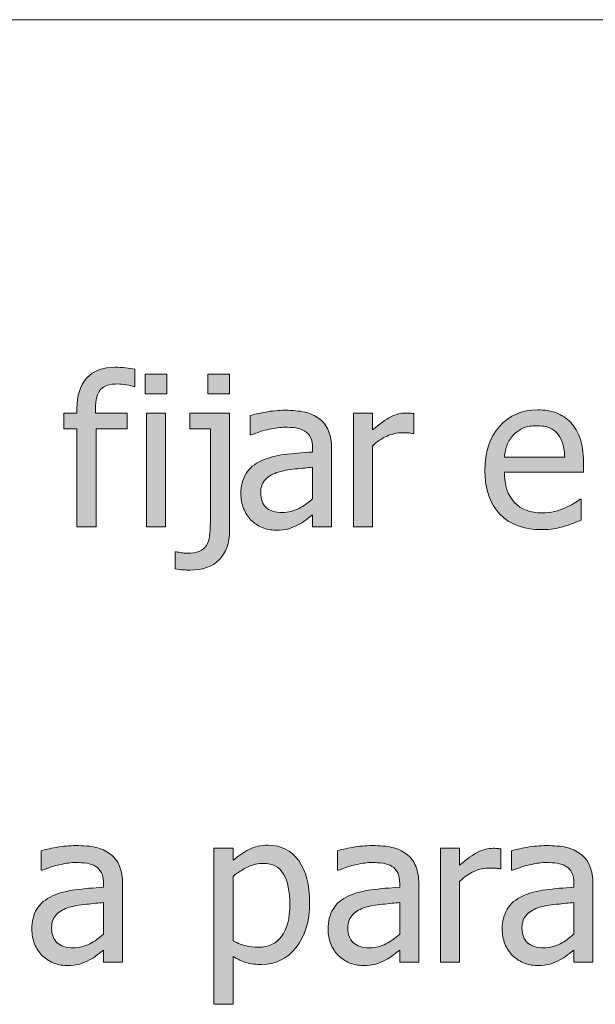
# Model space of a CAD drawing. Units: inches. Extents: x -525 to 1063, y -162 to 269.
# Drawn here: x -246 to -213, y -104 to -47 of the extents above; entities that cross this region are included whole.
import ezdxf

# ---------------------------------------------------------------- set-up
doc = ezdxf.new("R2010")
doc.units = ezdxf.units.IN
doc.header["$MEASUREMENT"] = 0
doc.layers.add('Capa 1', color=7, linetype='Continuous')

# ---------------------------------------------------------------- blocks, each defined once
blk = doc.blocks.new('block 2')
at = {"layer": 'Capa 1', "true_color": 0x505050}
h = blk.add_hatch(color=251, dxfattribs=at)
h.dxf.hatch_style = 2
edge = h.paths.add_edge_path()
edge.add_spline(control_points=[(-239.658, -67.047), (-239.818, -67.02), (-239.996, -66.995), (-240.191, -66.974), (-240.386, -66.952), (-240.585, -66.941), (-240.789, -66.941), (-241.496, -66.941), (-242.039, -67.146), (-242.417, -67.557), (-242.796, -67.967), (-242.986, -68.566), (-242.986, -69.355), (-242.986, -69.355), (-242.986, -69.572), (-242.986, -69.572), (-242.986, -69.572), (-243.73, -69.572), (-243.73, -69.572), (-243.73, -69.572), (-243.73, -70.486), (-243.73, -70.486), (-243.73, -70.486), (-242.986, -70.486), (-242.986, -70.486), (-242.986, -70.486), (-242.986, -76.117), (-242.986, -76.117), (-242.986, -76.117), (-241.884, -76.117), (-241.884, -76.117), (-241.884, -76.117), (-241.884, -70.486), (-241.884, -70.486), (-241.884, -70.486), (-240.097, -70.486), (-240.097, -70.486), (-240.097, -70.486), (-240.097, -69.572), (-240.097, -69.572), (-240.097, -69.572), (-241.919, -69.572), (-241.919, -69.572), (-241.919, -69.572), (-241.919, -69.35), (-241.919, -69.35), (-241.919, -68.803), (-241.821, -68.425), (-241.624, -68.216), (-241.426, -68.007), (-241.095, -67.902), (-240.63, -67.902), (-240.486, -67.902), (-240.322, -67.919), (-240.138, -67.952), (-239.955, -67.985), (-239.814, -68.02), (-239.716, -68.055), (-239.716, -68.055), (-239.658, -68.055), (-239.658, -68.055), (-239.658, -68.055), (-239.658, -67.047), (-239.658, -67.047), (-239.658, -67.047), (-239.658, -67.047), (-239.658, -67.047)], knot_values=[0, 0, 0, 0, 1, 1, 1, 2, 2, 2, 3, 3, 3, 4, 4, 4, 5, 5, 5, 6, 6, 6, 7, 7, 7, 8, 8, 8, 9, 9, 9, 10, 10, 10, 11, 11, 11, 12, 12, 12, 13, 13, 13, 14, 14, 14, 15, 15, 15, 16, 16, 16, 17, 17, 17, 18, 18, 18, 19, 19, 19, 20, 20, 20, 21, 21, 21, 22, 22, 22, 22], degree=3, periodic=1)
h.paths.add_polyline_path([(-237.894, -69.572), (-238.995, -69.572), (-238.995, -76.117), (-237.894, -76.117)])
h.paths.add_polyline_path([(-237.817, -67.334), (-239.071, -67.334), (-239.071, -68.477), (-237.817, -68.477)])
edge = h.paths.add_edge_path()
edge.add_spline(control_points=[(-234.226, -69.572), (-234.226, -69.572), (-236.511, -69.572), (-236.511, -69.572), (-236.511, -69.572), (-236.511, -70.486), (-236.511, -70.486), (-236.511, -70.486), (-235.327, -70.486), (-235.327, -70.486), (-235.327, -70.486), (-235.327, -75.854), (-235.327, -75.854), (-235.327, -76.162), (-235.342, -76.424), (-235.371, -76.639), (-235.4, -76.854), (-235.458, -77.031), (-235.544, -77.172), (-235.638, -77.328), (-235.779, -77.442), (-235.969, -77.515), (-236.158, -77.587), (-236.399, -77.623), (-236.692, -77.623), (-236.786, -77.623), (-236.885, -77.614), (-236.988, -77.597), (-237.091, -77.579), (-237.187, -77.561), (-237.272, -77.541), (-237.272, -77.541), (-237.337, -77.541), (-237.337, -77.541), (-237.337, -77.541), (-237.337, -78.525), (-237.337, -78.525), (-237.188, -78.549), (-237.039, -78.566), (-236.889, -78.578), (-236.738, -78.59), (-236.603, -78.596), (-236.481, -78.596), (-235.778, -78.596), (-235.227, -78.4), (-234.826, -78.01), (-234.426, -77.619), (-234.226, -77.051), (-234.226, -76.305), (-234.226, -76.305), (-234.226, -69.572), (-234.226, -69.572), (-234.226, -69.572), (-234.226, -69.572), (-234.226, -69.572)], knot_values=[0, 0, 0, 0, 1, 1, 1, 2, 2, 2, 3, 3, 3, 4, 4, 4, 5, 5, 5, 6, 6, 6, 7, 7, 7, 8, 8, 8, 9, 9, 9, 10, 10, 10, 11, 11, 11, 12, 12, 12, 13, 13, 13, 14, 14, 14, 15, 15, 15, 16, 16, 16, 17, 17, 17, 18, 18, 18, 18], degree=3, periodic=1)
h.paths.add_polyline_path([(-234.22, -67.334), (-235.474, -67.334), (-235.474, -68.477), (-234.22, -68.477)])
h = blk.add_hatch(color=251, dxfattribs=at)
h.dxf.hatch_style = 2
edge = h.paths.add_edge_path()
edge.add_spline(control_points=[(-230.252, -75.06), (-230.533, -75.21), (-230.848, -75.285), (-231.195, -75.285), (-231.602, -75.285), (-231.91, -75.189), (-232.121, -74.998), (-232.332, -74.807), (-232.438, -74.523), (-232.438, -74.148), (-232.438, -73.816), (-232.342, -73.558), (-232.15, -73.372), (-231.959, -73.187), (-231.717, -73.049), (-231.424, -72.959), (-231.178, -72.885), (-230.854, -72.827), (-230.454, -72.786), (-230.054, -72.745), (-229.723, -72.713), (-229.461, -72.689), (-229.461, -72.689), (-229.461, -74.506), (-229.461, -74.506), (-229.707, -74.725), (-229.971, -74.909), (-230.252, -75.06), (-230.252, -75.06), (-230.252, -75.06), (-230.252, -75.06)], knot_values=[0, 0, 0, 0, 1, 1, 1, 2, 2, 2, 3, 3, 3, 4, 4, 4, 5, 5, 5, 6, 6, 6, 7, 7, 7, 8, 8, 8, 9, 9, 9, 10, 10, 10, 10], degree=3, periodic=1)
edge = h.paths.add_edge_path()
edge.add_spline(control_points=[(-229.461, -76.117), (-229.461, -76.117), (-228.365, -76.117), (-228.365, -76.117), (-228.365, -76.117), (-228.365, -71.641), (-228.365, -71.641), (-228.365, -71.23), (-228.424, -70.883), (-228.541, -70.598), (-228.658, -70.312), (-228.836, -70.08), (-229.074, -69.9), (-229.32, -69.717), (-229.598, -69.59), (-229.906, -69.52), (-230.215, -69.449), (-230.594, -69.414), (-231.043, -69.414), (-231.414, -69.414), (-231.789, -69.449), (-232.168, -69.52), (-232.547, -69.59), (-232.838, -69.654), (-233.041, -69.713), (-233.041, -69.713), (-233.041, -70.832), (-233.041, -70.832), (-233.041, -70.832), (-232.977, -70.832), (-232.977, -70.832), (-232.633, -70.688), (-232.289, -70.577), (-231.945, -70.501), (-231.602, -70.425), (-231.303, -70.387), (-231.049, -70.387), (-230.834, -70.387), (-230.625, -70.401), (-230.422, -70.431), (-230.219, -70.46), (-230.047, -70.52), (-229.906, -70.609), (-229.766, -70.695), (-229.656, -70.817), (-229.578, -70.976), (-229.5, -71.134), (-229.461, -71.342), (-229.461, -71.6), (-229.461, -71.6), (-229.461, -71.811), (-229.461, -71.811), (-230.039, -71.842), (-230.578, -71.89), (-231.078, -71.954), (-231.578, -72.019), (-232.012, -72.135), (-232.379, -72.303), (-232.793, -72.49), (-233.096, -72.743), (-233.287, -73.062), (-233.479, -73.38), (-233.574, -73.766), (-233.574, -74.219), (-233.574, -74.512), (-233.521, -74.79), (-233.416, -75.054), (-233.311, -75.317), (-233.17, -75.539), (-232.994, -75.719), (-232.811, -75.902), (-232.598, -76.045), (-232.355, -76.146), (-232.113, -76.248), (-231.857, -76.299), (-231.588, -76.299), (-231.26, -76.299), (-231.005, -76.271), (-230.823, -76.217), (-230.642, -76.162), (-230.453, -76.084), (-230.258, -75.982), (-230.117, -75.912), (-229.972, -75.817), (-229.821, -75.698), (-229.671, -75.579), (-229.551, -75.486), (-229.461, -75.42), (-229.461, -75.42), (-229.461, -76.117), (-229.461, -76.117), (-229.461, -76.117), (-229.461, -76.117), (-229.461, -76.117)], knot_values=[0, 0, 0, 0, 1, 1, 1, 2, 2, 2, 3, 3, 3, 4, 4, 4, 5, 5, 5, 6, 6, 6, 7, 7, 7, 8, 8, 8, 9, 9, 9, 10, 10, 10, 11, 11, 11, 12, 12, 12, 13, 13, 13, 14, 14, 14, 15, 15, 15, 16, 16, 16, 17, 17, 17, 18, 18, 18, 19, 19, 19, 20, 20, 20, 21, 21, 21, 22, 22, 22, 23, 23, 23, 24, 24, 24, 25, 25, 25, 26, 26, 26, 27, 27, 27, 28, 28, 28, 29, 29, 29, 30, 30, 30, 31, 31, 31, 31], degree=3, periodic=1)
edge = h.paths.add_edge_path()
edge.add_spline(control_points=[(-223.649, -69.607), (-223.72, -69.596), (-223.783, -69.587), (-223.84, -69.581), (-223.896, -69.575), (-223.981, -69.572), (-224.095, -69.572), (-224.376, -69.572), (-224.666, -69.646), (-224.965, -69.792), (-225.264, -69.938), (-225.614, -70.189), (-226.017, -70.545), (-226.017, -70.545), (-226.017, -69.572), (-226.017, -69.572), (-226.017, -69.572), (-227.118, -69.572), (-227.118, -69.572), (-227.118, -69.572), (-227.118, -76.117), (-227.118, -76.117), (-227.118, -76.117), (-226.017, -76.117), (-226.017, -76.117), (-226.017, -76.117), (-226.017, -71.471), (-226.017, -71.471), (-225.755, -71.217), (-225.478, -71.025), (-225.185, -70.896), (-224.892, -70.768), (-224.597, -70.703), (-224.3, -70.703), (-224.171, -70.703), (-224.061, -70.706), (-223.969, -70.712), (-223.877, -70.718), (-223.79, -70.732), (-223.708, -70.756), (-223.708, -70.756), (-223.649, -70.756), (-223.649, -70.756), (-223.649, -70.756), (-223.649, -69.607), (-223.649, -69.607), (-223.649, -69.607), (-223.649, -69.607), (-223.649, -69.607)], knot_values=[0, 0, 0, 0, 1, 1, 1, 2, 2, 2, 3, 3, 3, 4, 4, 4, 5, 5, 5, 6, 6, 6, 7, 7, 7, 8, 8, 8, 9, 9, 9, 10, 10, 10, 11, 11, 11, 12, 12, 12, 13, 13, 13, 14, 14, 14, 15, 15, 15, 16, 16, 16, 16], degree=3, periodic=1)
h = blk.add_hatch(color=251, dxfattribs=at)
h.dxf.hatch_style = 2
edge = h.paths.add_edge_path()
edge.add_spline(control_points=[(-215.614, -76.223), (-215.44, -76.191), (-215.246, -76.146), (-215.031, -76.088), (-214.878, -76.045), (-214.707, -75.985), (-214.515, -75.909), (-214.324, -75.833), (-214.164, -75.77), (-214.035, -75.719), (-214.035, -75.719), (-214.035, -74.518), (-214.035, -74.518), (-214.035, -74.518), (-214.099, -74.518), (-214.099, -74.518), (-214.189, -74.592), (-214.303, -74.671), (-214.439, -74.755), (-214.576, -74.839), (-214.744, -74.926), (-214.943, -75.016), (-215.13, -75.102), (-215.341, -75.172), (-215.573, -75.227), (-215.806, -75.281), (-216.043, -75.309), (-216.285, -75.309), (-216.961, -75.309), (-217.49, -75.107), (-217.873, -74.705), (-218.256, -74.303), (-218.447, -73.721), (-218.447, -72.959), (-218.447, -72.959), (-213.912, -72.959), (-213.912, -72.959), (-213.912, -72.959), (-213.912, -72.361), (-213.912, -72.361), (-213.912, -71.838), (-213.975, -71.396), (-214.099, -71.034), (-214.225, -70.673), (-214.404, -70.367), (-214.638, -70.117), (-214.873, -69.867), (-215.146, -69.684), (-215.458, -69.566), (-215.771, -69.449), (-216.131, -69.391), (-216.537, -69.391), (-217.439, -69.391), (-218.17, -69.706), (-218.728, -70.337), (-219.287, -70.968), (-219.566, -71.816), (-219.566, -72.883), (-219.566, -73.965), (-219.278, -74.8), (-218.702, -75.388), (-218.126, -75.976), (-217.316, -76.27), (-216.273, -76.27), (-216.008, -76.27), (-215.788, -76.254), (-215.614, -76.223), (-215.614, -76.223), (-215.614, -76.223), (-215.614, -76.223)], knot_values=[0, 0, 0, 0, 1, 1, 1, 2, 2, 2, 3, 3, 3, 4, 4, 4, 5, 5, 5, 6, 6, 6, 7, 7, 7, 8, 8, 8, 9, 9, 9, 10, 10, 10, 11, 11, 11, 12, 12, 12, 13, 13, 13, 14, 14, 14, 15, 15, 15, 16, 16, 16, 17, 17, 17, 18, 18, 18, 19, 19, 19, 20, 20, 20, 21, 21, 21, 22, 22, 22, 23, 23, 23, 23], degree=3, periodic=1)
edge = h.paths.add_edge_path()
edge.add_spline(control_points=[(-218.447, -72.115), (-218.423, -71.838), (-218.369, -71.595), (-218.283, -71.386), (-218.197, -71.177), (-218.072, -70.986), (-217.908, -70.814), (-217.74, -70.646), (-217.553, -70.519), (-217.348, -70.431), (-217.143, -70.343), (-216.894, -70.299), (-216.601, -70.299), (-216.305, -70.299), (-216.056, -70.342), (-215.854, -70.428), (-215.653, -70.514), (-215.488, -70.639), (-215.359, -70.803), (-215.242, -70.951), (-215.152, -71.133), (-215.089, -71.348), (-215.027, -71.562), (-214.992, -71.818), (-214.984, -72.115), (-214.984, -72.115), (-218.447, -72.115), (-218.447, -72.115), (-218.447, -72.115), (-218.447, -72.115), (-218.447, -72.115)], knot_values=[0, 0, 0, 0, 1, 1, 1, 2, 2, 2, 3, 3, 3, 4, 4, 4, 5, 5, 5, 6, 6, 6, 7, 7, 7, 8, 8, 8, 9, 9, 9, 10, 10, 10, 10], degree=3, periodic=1)
h = blk.add_hatch(color=251, dxfattribs=at)
h.dxf.hatch_style = 2
edge = h.paths.add_edge_path()
edge.add_spline(control_points=[(-242.252, -100.06), (-242.533, -100.21), (-242.848, -100.285), (-243.195, -100.285), (-243.602, -100.285), (-243.91, -100.189), (-244.121, -99.998), (-244.332, -99.807), (-244.438, -99.523), (-244.438, -99.148), (-244.438, -98.816), (-244.342, -98.558), (-244.15, -98.372), (-243.959, -98.187), (-243.717, -98.049), (-243.424, -97.959), (-243.178, -97.885), (-242.854, -97.827), (-242.454, -97.786), (-242.054, -97.745), (-241.723, -97.713), (-241.461, -97.689), (-241.461, -97.689), (-241.461, -99.506), (-241.461, -99.506), (-241.707, -99.725), (-241.971, -99.909), (-242.252, -100.06), (-242.252, -100.06), (-242.252, -100.06), (-242.252, -100.06)], knot_values=[0, 0, 0, 0, 1, 1, 1, 2, 2, 2, 3, 3, 3, 4, 4, 4, 5, 5, 5, 6, 6, 6, 7, 7, 7, 8, 8, 8, 9, 9, 9, 10, 10, 10, 10], degree=3, periodic=1)
edge = h.paths.add_edge_path()
edge.add_spline(control_points=[(-241.461, -101.117), (-241.461, -101.117), (-240.365, -101.117), (-240.365, -101.117), (-240.365, -101.117), (-240.365, -96.641), (-240.365, -96.641), (-240.365, -96.23), (-240.424, -95.883), (-240.541, -95.598), (-240.658, -95.312), (-240.836, -95.08), (-241.074, -94.9), (-241.32, -94.717), (-241.598, -94.59), (-241.906, -94.52), (-242.215, -94.449), (-242.594, -94.414), (-243.043, -94.414), (-243.414, -94.414), (-243.789, -94.449), (-244.168, -94.52), (-244.547, -94.59), (-244.838, -94.654), (-245.041, -94.713), (-245.041, -94.713), (-245.041, -95.832), (-245.041, -95.832), (-245.041, -95.832), (-244.977, -95.832), (-244.977, -95.832), (-244.633, -95.688), (-244.289, -95.577), (-243.945, -95.501), (-243.602, -95.425), (-243.303, -95.387), (-243.049, -95.387), (-242.834, -95.387), (-242.625, -95.401), (-242.422, -95.431), (-242.219, -95.46), (-242.047, -95.52), (-241.906, -95.609), (-241.766, -95.695), (-241.656, -95.817), (-241.578, -95.976), (-241.5, -96.134), (-241.461, -96.342), (-241.461, -96.6), (-241.461, -96.6), (-241.461, -96.811), (-241.461, -96.811), (-242.039, -96.842), (-242.578, -96.89), (-243.078, -96.954), (-243.578, -97.019), (-244.012, -97.135), (-244.379, -97.303), (-244.793, -97.49), (-245.096, -97.743), (-245.287, -98.062), (-245.479, -98.38), (-245.574, -98.766), (-245.574, -99.219), (-245.574, -99.512), (-245.521, -99.79), (-245.416, -100.054), (-245.311, -100.317), (-245.17, -100.539), (-244.994, -100.719), (-244.811, -100.902), (-244.598, -101.045), (-244.355, -101.146), (-244.113, -101.248), (-243.857, -101.299), (-243.588, -101.299), (-243.26, -101.299), (-243.005, -101.271), (-242.823, -101.217), (-242.642, -101.162), (-242.453, -101.084), (-242.258, -100.982), (-242.117, -100.912), (-241.972, -100.817), (-241.821, -100.698), (-241.671, -100.579), (-241.551, -100.486), (-241.461, -100.42), (-241.461, -100.42), (-241.461, -101.117), (-241.461, -101.117), (-241.461, -101.117), (-241.461, -101.117), (-241.461, -101.117)], knot_values=[0, 0, 0, 0, 1, 1, 1, 2, 2, 2, 3, 3, 3, 4, 4, 4, 5, 5, 5, 6, 6, 6, 7, 7, 7, 8, 8, 8, 9, 9, 9, 10, 10, 10, 11, 11, 11, 12, 12, 12, 13, 13, 13, 14, 14, 14, 15, 15, 15, 16, 16, 16, 17, 17, 17, 18, 18, 18, 19, 19, 19, 20, 20, 20, 21, 21, 21, 22, 22, 22, 23, 23, 23, 24, 24, 24, 25, 25, 25, 26, 26, 26, 27, 27, 27, 28, 28, 28, 29, 29, 29, 30, 30, 30, 31, 31, 31, 31], degree=3, periodic=1)
h = blk.add_hatch(color=251, dxfattribs=at)
h.dxf.hatch_style = 2
edge = h.paths.add_edge_path()
edge.add_spline(control_points=[(-230.256, -95.281), (-230.676, -94.688), (-231.261, -94.391), (-232.011, -94.391), (-232.406, -94.391), (-232.77, -94.474), (-233.104, -94.64), (-233.438, -94.806), (-233.742, -95.012), (-234.015, -95.258), (-234.015, -95.258), (-234.015, -94.572), (-234.015, -94.572), (-234.015, -94.572), (-235.117, -94.572), (-235.117, -94.572), (-235.117, -94.572), (-235.117, -103.531), (-235.117, -103.531), (-235.117, -103.531), (-234.015, -103.531), (-234.015, -103.531), (-234.015, -103.531), (-234.015, -100.789), (-234.015, -100.789), (-233.754, -100.945), (-233.498, -101.061), (-233.248, -101.135), (-232.998, -101.209), (-232.711, -101.246), (-232.386, -101.246), (-231.589, -101.246), (-230.93, -100.923), (-230.409, -100.276), (-229.887, -99.63), (-229.626, -98.762), (-229.626, -97.672), (-229.626, -96.672), (-229.837, -95.875), (-230.256, -95.281), (-230.256, -95.281), (-230.256, -95.281), (-230.256, -95.281)], knot_values=[0, 0, 0, 0, 1, 1, 1, 2, 2, 2, 3, 3, 3, 4, 4, 4, 5, 5, 5, 6, 6, 6, 7, 7, 7, 8, 8, 8, 9, 9, 9, 10, 10, 10, 11, 11, 11, 12, 12, 12, 13, 13, 13, 14, 14, 14, 14], degree=3, periodic=1)
edge = h.paths.add_edge_path()
edge.add_spline(control_points=[(-231.238, -99.629), (-231.554, -100.047), (-231.998, -100.256), (-232.568, -100.256), (-232.834, -100.256), (-233.069, -100.23), (-233.274, -100.18), (-233.479, -100.129), (-233.726, -100.033), (-234.015, -99.893), (-234.015, -99.893), (-234.015, -96.184), (-234.015, -96.184), (-233.754, -95.965), (-233.477, -95.786), (-233.186, -95.647), (-232.896, -95.509), (-232.594, -95.439), (-232.281, -95.439), (-231.746, -95.439), (-231.359, -95.646), (-231.121, -96.058), (-230.883, -96.47), (-230.763, -97.049), (-230.763, -97.795), (-230.763, -98.6), (-230.921, -99.211), (-231.238, -99.629), (-231.238, -99.629), (-231.238, -99.629), (-231.238, -99.629)], knot_values=[0, 0, 0, 0, 1, 1, 1, 2, 2, 2, 3, 3, 3, 4, 4, 4, 5, 5, 5, 6, 6, 6, 7, 7, 7, 8, 8, 8, 9, 9, 9, 10, 10, 10, 10], degree=3, periodic=1)
edge = h.paths.add_edge_path()
edge.add_spline(control_points=[(-225.247, -100.06), (-225.528, -100.21), (-225.843, -100.285), (-226.19, -100.285), (-226.597, -100.285), (-226.905, -100.189), (-227.116, -99.998), (-227.327, -99.807), (-227.433, -99.523), (-227.433, -99.148), (-227.433, -98.816), (-227.337, -98.558), (-227.146, -98.372), (-226.954, -98.187), (-226.712, -98.049), (-226.419, -97.959), (-226.173, -97.885), (-225.85, -97.827), (-225.449, -97.786), (-225.049, -97.745), (-224.718, -97.713), (-224.456, -97.689), (-224.456, -97.689), (-224.456, -99.506), (-224.456, -99.506), (-224.702, -99.725), (-224.966, -99.909), (-225.247, -100.06), (-225.247, -100.06), (-225.247, -100.06), (-225.247, -100.06)], knot_values=[0, 0, 0, 0, 1, 1, 1, 2, 2, 2, 3, 3, 3, 4, 4, 4, 5, 5, 5, 6, 6, 6, 7, 7, 7, 8, 8, 8, 9, 9, 9, 10, 10, 10, 10], degree=3, periodic=1)
edge = h.paths.add_edge_path()
edge.add_spline(control_points=[(-224.456, -101.117), (-224.456, -101.117), (-223.36, -101.117), (-223.36, -101.117), (-223.36, -101.117), (-223.36, -96.641), (-223.36, -96.641), (-223.36, -96.23), (-223.419, -95.883), (-223.536, -95.598), (-223.653, -95.312), (-223.831, -95.08), (-224.069, -94.9), (-224.315, -94.717), (-224.593, -94.59), (-224.901, -94.52), (-225.21, -94.449), (-225.589, -94.414), (-226.038, -94.414), (-226.409, -94.414), (-226.784, -94.449), (-227.163, -94.52), (-227.542, -94.59), (-227.833, -94.654), (-228.036, -94.713), (-228.036, -94.713), (-228.036, -95.832), (-228.036, -95.832), (-228.036, -95.832), (-227.972, -95.832), (-227.972, -95.832), (-227.628, -95.688), (-227.284, -95.577), (-226.94, -95.501), (-226.597, -95.425), (-226.298, -95.387), (-226.044, -95.387), (-225.829, -95.387), (-225.62, -95.401), (-225.417, -95.431), (-225.214, -95.46), (-225.042, -95.52), (-224.901, -95.609), (-224.761, -95.695), (-224.651, -95.817), (-224.573, -95.976), (-224.495, -96.134), (-224.456, -96.342), (-224.456, -96.6), (-224.456, -96.6), (-224.456, -96.811), (-224.456, -96.811), (-225.034, -96.842), (-225.573, -96.89), (-226.073, -96.954), (-226.573, -97.019), (-227.007, -97.135), (-227.374, -97.303), (-227.788, -97.49), (-228.091, -97.743), (-228.282, -98.062), (-228.474, -98.38), (-228.569, -98.766), (-228.569, -99.219), (-228.569, -99.512), (-228.517, -99.79), (-228.411, -100.054), (-228.306, -100.317), (-228.165, -100.539), (-227.989, -100.719), (-227.806, -100.902), (-227.593, -101.045), (-227.351, -101.146), (-227.108, -101.248), (-226.853, -101.299), (-226.583, -101.299), (-226.255, -101.299), (-226, -101.271), (-225.818, -101.217), (-225.637, -101.162), (-225.448, -101.084), (-225.253, -100.982), (-225.112, -100.912), (-224.967, -100.817), (-224.816, -100.698), (-224.666, -100.579), (-224.546, -100.486), (-224.456, -100.42), (-224.456, -100.42), (-224.456, -101.117), (-224.456, -101.117), (-224.456, -101.117), (-224.456, -101.117), (-224.456, -101.117)], knot_values=[0, 0, 0, 0, 1, 1, 1, 2, 2, 2, 3, 3, 3, 4, 4, 4, 5, 5, 5, 6, 6, 6, 7, 7, 7, 8, 8, 8, 9, 9, 9, 10, 10, 10, 11, 11, 11, 12, 12, 12, 13, 13, 13, 14, 14, 14, 15, 15, 15, 16, 16, 16, 17, 17, 17, 18, 18, 18, 19, 19, 19, 20, 20, 20, 21, 21, 21, 22, 22, 22, 23, 23, 23, 24, 24, 24, 25, 25, 25, 26, 26, 26, 27, 27, 27, 28, 28, 28, 29, 29, 29, 30, 30, 30, 31, 31, 31, 31], degree=3, periodic=1)
h = blk.add_hatch(color=251, dxfattribs=at)
h.dxf.hatch_style = 2
edge = h.paths.add_edge_path()
edge.add_spline(control_points=[(-218.648, -94.607), (-218.718, -94.596), (-218.782, -94.587), (-218.838, -94.581), (-218.895, -94.575), (-218.98, -94.572), (-219.093, -94.572), (-219.375, -94.572), (-219.665, -94.646), (-219.963, -94.792), (-220.262, -94.938), (-220.613, -95.189), (-221.015, -95.545), (-221.015, -95.545), (-221.015, -94.572), (-221.015, -94.572), (-221.015, -94.572), (-222.117, -94.572), (-222.117, -94.572), (-222.117, -94.572), (-222.117, -101.117), (-222.117, -101.117), (-222.117, -101.117), (-221.015, -101.117), (-221.015, -101.117), (-221.015, -101.117), (-221.015, -96.471), (-221.015, -96.471), (-220.754, -96.217), (-220.476, -96.025), (-220.183, -95.896), (-219.89, -95.768), (-219.595, -95.703), (-219.298, -95.703), (-219.169, -95.703), (-219.059, -95.706), (-218.967, -95.712), (-218.876, -95.718), (-218.789, -95.732), (-218.707, -95.756), (-218.707, -95.756), (-218.648, -95.756), (-218.648, -95.756), (-218.648, -95.756), (-218.648, -94.607), (-218.648, -94.607), (-218.648, -94.607), (-218.648, -94.607), (-218.648, -94.607)], knot_values=[0, 0, 0, 0, 1, 1, 1, 2, 2, 2, 3, 3, 3, 4, 4, 4, 5, 5, 5, 6, 6, 6, 7, 7, 7, 8, 8, 8, 9, 9, 9, 10, 10, 10, 11, 11, 11, 12, 12, 12, 13, 13, 13, 14, 14, 14, 15, 15, 15, 16, 16, 16, 16], degree=3, periodic=1)
edge = h.paths.add_edge_path()
edge.add_spline(control_points=[(-215.251, -100.06), (-215.533, -100.21), (-215.847, -100.285), (-216.195, -100.285), (-216.601, -100.285), (-216.91, -100.189), (-217.121, -99.998), (-217.332, -99.807), (-217.437, -99.523), (-217.437, -99.148), (-217.437, -98.816), (-217.341, -98.558), (-217.15, -98.372), (-216.958, -98.187), (-216.716, -98.049), (-216.423, -97.959), (-216.177, -97.885), (-215.854, -97.827), (-215.454, -97.786), (-215.053, -97.745), (-214.722, -97.713), (-214.46, -97.689), (-214.46, -97.689), (-214.46, -99.506), (-214.46, -99.506), (-214.707, -99.725), (-214.97, -99.909), (-215.251, -100.06), (-215.251, -100.06), (-215.251, -100.06), (-215.251, -100.06)], knot_values=[0, 0, 0, 0, 1, 1, 1, 2, 2, 2, 3, 3, 3, 4, 4, 4, 5, 5, 5, 6, 6, 6, 7, 7, 7, 8, 8, 8, 9, 9, 9, 10, 10, 10, 10], degree=3, periodic=1)
edge = h.paths.add_edge_path()
edge.add_spline(control_points=[(-214.46, -101.117), (-214.46, -101.117), (-213.365, -101.117), (-213.365, -101.117), (-213.365, -101.117), (-213.365, -96.641), (-213.365, -96.641), (-213.365, -96.23), (-213.423, -95.883), (-213.541, -95.598), (-213.658, -95.312), (-213.835, -95.08), (-214.074, -94.9), (-214.32, -94.717), (-214.597, -94.59), (-214.906, -94.52), (-215.214, -94.449), (-215.593, -94.414), (-216.042, -94.414), (-216.414, -94.414), (-216.789, -94.449), (-217.167, -94.52), (-217.546, -94.59), (-217.837, -94.654), (-218.041, -94.713), (-218.041, -94.713), (-218.041, -95.832), (-218.041, -95.832), (-218.041, -95.832), (-217.976, -95.832), (-217.976, -95.832), (-217.632, -95.688), (-217.289, -95.577), (-216.945, -95.501), (-216.601, -95.425), (-216.302, -95.387), (-216.048, -95.387), (-215.833, -95.387), (-215.625, -95.401), (-215.421, -95.431), (-215.218, -95.46), (-215.046, -95.52), (-214.906, -95.609), (-214.765, -95.695), (-214.656, -95.817), (-214.578, -95.976), (-214.5, -96.134), (-214.46, -96.342), (-214.46, -96.6), (-214.46, -96.6), (-214.46, -96.811), (-214.46, -96.811), (-215.039, -96.842), (-215.578, -96.89), (-216.078, -96.954), (-216.578, -97.019), (-217.011, -97.135), (-217.378, -97.303), (-217.792, -97.49), (-218.095, -97.743), (-218.287, -98.062), (-218.478, -98.38), (-218.574, -98.766), (-218.574, -99.219), (-218.574, -99.512), (-218.521, -99.79), (-218.416, -100.054), (-218.31, -100.317), (-218.169, -100.539), (-217.994, -100.719), (-217.81, -100.902), (-217.597, -101.045), (-217.355, -101.146), (-217.113, -101.248), (-216.857, -101.299), (-216.587, -101.299), (-216.259, -101.299), (-216.004, -101.271), (-215.823, -101.217), (-215.641, -101.162), (-215.453, -101.084), (-215.257, -100.982), (-215.117, -100.912), (-214.971, -100.817), (-214.821, -100.698), (-214.67, -100.579), (-214.55, -100.486), (-214.46, -100.42), (-214.46, -100.42), (-214.46, -101.117), (-214.46, -101.117), (-214.46, -101.117), (-214.46, -101.117), (-214.46, -101.117)], knot_values=[0, 0, 0, 0, 1, 1, 1, 2, 2, 2, 3, 3, 3, 4, 4, 4, 5, 5, 5, 6, 6, 6, 7, 7, 7, 8, 8, 8, 9, 9, 9, 10, 10, 10, 11, 11, 11, 12, 12, 12, 13, 13, 13, 14, 14, 14, 15, 15, 15, 16, 16, 16, 17, 17, 17, 18, 18, 18, 19, 19, 19, 20, 20, 20, 21, 21, 21, 22, 22, 22, 23, 23, 23, 24, 24, 24, 25, 25, 25, 26, 26, 26, 27, 27, 27, 28, 28, 28, 29, 29, 29, 30, 30, 30, 31, 31, 31, 31], degree=3, periodic=1)
at = {"layer": 'Capa 1', "color": 7, "lineweight": 9, "true_color": 0xffffff}
blk.add_lwpolyline([(-364.681, -46.98), (50.892, -46.98)], dxfattribs=at)
at = {"layer": 'Capa 1', "lineweight": 0}
for points in [[(-237.817, -67.334), (-239.071, -67.334), (-239.071, -68.477), (-237.817, -68.477), (-237.817, -67.334), (-237.817, -67.334)], [(-234.22, -67.334), (-235.474, -67.334), (-235.474, -68.477), (-234.22, -68.477), (-234.22, -67.334), (-234.22, -67.334)], [(-237.894, -69.572), (-238.995, -69.572), (-238.995, -76.117), (-237.894, -76.117), (-237.894, -69.572), (-237.894, -69.572)]]:
    blk.add_lwpolyline(points, dxfattribs=at)
for points, knots in [([(-239.658, -67.047), (-239.818, -67.02), (-239.996, -66.995), (-240.191, -66.974), (-240.386, -66.952), (-240.585, -66.941), (-240.789, -66.941), (-241.496, -66.941), (-242.039, -67.146), (-242.417, -67.557), (-242.796, -67.967), (-242.986, -68.566), (-242.986, -69.355), (-242.986, -69.355), (-242.986, -69.572), (-242.986, -69.572), (-242.986, -69.572), (-243.73, -69.572), (-243.73, -69.572), (-243.73, -69.572), (-243.73, -70.486), (-243.73, -70.486), (-243.73, -70.486), (-242.986, -70.486), (-242.986, -70.486), (-242.986, -70.486), (-242.986, -76.117), (-242.986, -76.117), (-242.986, -76.117), (-241.884, -76.117), (-241.884, -76.117), (-241.884, -76.117), (-241.884, -70.486), (-241.884, -70.486), (-241.884, -70.486), (-240.097, -70.486), (-240.097, -70.486), (-240.097, -70.486), (-240.097, -69.572), (-240.097, -69.572), (-240.097, -69.572), (-241.919, -69.572), (-241.919, -69.572), (-241.919, -69.572), (-241.919, -69.35), (-241.919, -69.35), (-241.919, -68.803), (-241.821, -68.425), (-241.624, -68.216), (-241.426, -68.007), (-241.095, -67.902), (-240.63, -67.902), (-240.486, -67.902), (-240.322, -67.919), (-240.138, -67.952), (-239.955, -67.985), (-239.814, -68.02), (-239.716, -68.055), (-239.716, -68.055), (-239.658, -68.055), (-239.658, -68.055), (-239.658, -68.055), (-239.658, -67.047), (-239.658, -67.047), (-239.658, -67.047), (-239.658, -67.047), (-239.658, -67.047)], [0, 0, 0, 0, 1, 1, 1, 2, 2, 2, 3, 3, 3, 4, 4, 4, 5, 5, 5, 6, 6, 6, 7, 7, 7, 8, 8, 8, 9, 9, 9, 10, 10, 10, 11, 11, 11, 12, 12, 12, 13, 13, 13, 14, 14, 14, 15, 15, 15, 16, 16, 16, 17, 17, 17, 18, 18, 18, 19, 19, 19, 20, 20, 20, 21, 21, 21, 22, 22, 22, 22]), ([(-229.461, -76.117), (-229.461, -76.117), (-228.365, -76.117), (-228.365, -76.117), (-228.365, -76.117), (-228.365, -71.641), (-228.365, -71.641), (-228.365, -71.23), (-228.424, -70.883), (-228.541, -70.598), (-228.658, -70.312), (-228.836, -70.08), (-229.074, -69.9), (-229.32, -69.717), (-229.598, -69.59), (-229.906, -69.52), (-230.215, -69.449), (-230.594, -69.414), (-231.043, -69.414), (-231.414, -69.414), (-231.789, -69.449), (-232.168, -69.52), (-232.547, -69.59), (-232.838, -69.654), (-233.041, -69.713), (-233.041, -69.713), (-233.041, -70.832), (-233.041, -70.832), (-233.041, -70.832), (-232.977, -70.832), (-232.977, -70.832), (-232.633, -70.688), (-232.289, -70.577), (-231.945, -70.501), (-231.602, -70.425), (-231.303, -70.387), (-231.049, -70.387), (-230.834, -70.387), (-230.625, -70.401), (-230.422, -70.431), (-230.219, -70.46), (-230.047, -70.52), (-229.906, -70.609), (-229.766, -70.695), (-229.656, -70.817), (-229.578, -70.976), (-229.5, -71.134), (-229.461, -71.342), (-229.461, -71.6), (-229.461, -71.6), (-229.461, -71.811), (-229.461, -71.811), (-230.039, -71.842), (-230.578, -71.89), (-231.078, -71.954), (-231.578, -72.019), (-232.012, -72.135), (-232.379, -72.303), (-232.793, -72.49), (-233.096, -72.743), (-233.287, -73.062), (-233.479, -73.38), (-233.574, -73.766), (-233.574, -74.219), (-233.574, -74.512), (-233.521, -74.79), (-233.416, -75.054), (-233.311, -75.317), (-233.17, -75.539), (-232.994, -75.719), (-232.811, -75.902), (-232.598, -76.045), (-232.355, -76.146), (-232.113, -76.248), (-231.857, -76.299), (-231.588, -76.299), (-231.26, -76.299), (-231.005, -76.271), (-230.823, -76.217), (-230.642, -76.162), (-230.453, -76.084), (-230.258, -75.982), (-230.117, -75.912), (-229.972, -75.817), (-229.821, -75.698), (-229.671, -75.579), (-229.551, -75.486), (-229.461, -75.42), (-229.461, -75.42), (-229.461, -76.117), (-229.461, -76.117), (-229.461, -76.117), (-229.461, -76.117), (-229.461, -76.117)], [0, 0, 0, 0, 1, 1, 1, 2, 2, 2, 3, 3, 3, 4, 4, 4, 5, 5, 5, 6, 6, 6, 7, 7, 7, 8, 8, 8, 9, 9, 9, 10, 10, 10, 11, 11, 11, 12, 12, 12, 13, 13, 13, 14, 14, 14, 15, 15, 15, 16, 16, 16, 17, 17, 17, 18, 18, 18, 19, 19, 19, 20, 20, 20, 21, 21, 21, 22, 22, 22, 23, 23, 23, 24, 24, 24, 25, 25, 25, 26, 26, 26, 27, 27, 27, 28, 28, 28, 29, 29, 29, 30, 30, 30, 31, 31, 31, 31]), ([(-215.614, -76.223), (-215.44, -76.191), (-215.246, -76.146), (-215.031, -76.088), (-214.878, -76.045), (-214.707, -75.985), (-214.515, -75.909), (-214.324, -75.833), (-214.164, -75.77), (-214.035, -75.719), (-214.035, -75.719), (-214.035, -74.518), (-214.035, -74.518), (-214.035, -74.518), (-214.099, -74.518), (-214.099, -74.518), (-214.189, -74.592), (-214.303, -74.671), (-214.439, -74.755), (-214.576, -74.839), (-214.744, -74.926), (-214.943, -75.016), (-215.13, -75.102), (-215.341, -75.172), (-215.573, -75.227), (-215.806, -75.281), (-216.043, -75.309), (-216.285, -75.309), (-216.961, -75.309), (-217.49, -75.107), (-217.873, -74.705), (-218.256, -74.303), (-218.447, -73.721), (-218.447, -72.959), (-218.447, -72.959), (-213.912, -72.959), (-213.912, -72.959), (-213.912, -72.959), (-213.912, -72.361), (-213.912, -72.361), (-213.912, -71.838), (-213.975, -71.396), (-214.099, -71.034), (-214.225, -70.673), (-214.404, -70.367), (-214.638, -70.117), (-214.873, -69.867), (-215.146, -69.684), (-215.458, -69.566), (-215.771, -69.449), (-216.131, -69.391), (-216.537, -69.391), (-217.439, -69.391), (-218.17, -69.706), (-218.728, -70.337), (-219.287, -70.968), (-219.566, -71.816), (-219.566, -72.883), (-219.566, -73.965), (-219.278, -74.8), (-218.702, -75.388), (-218.126, -75.976), (-217.316, -76.27), (-216.273, -76.27), (-216.008, -76.27), (-215.788, -76.254), (-215.614, -76.223), (-215.614, -76.223), (-215.614, -76.223), (-215.614, -76.223)], [0, 0, 0, 0, 1, 1, 1, 2, 2, 2, 3, 3, 3, 4, 4, 4, 5, 5, 5, 6, 6, 6, 7, 7, 7, 8, 8, 8, 9, 9, 9, 10, 10, 10, 11, 11, 11, 12, 12, 12, 13, 13, 13, 14, 14, 14, 15, 15, 15, 16, 16, 16, 17, 17, 17, 18, 18, 18, 19, 19, 19, 20, 20, 20, 21, 21, 21, 22, 22, 22, 23, 23, 23, 23]), ([(-234.226, -69.572), (-234.226, -69.572), (-236.511, -69.572), (-236.511, -69.572), (-236.511, -69.572), (-236.511, -70.486), (-236.511, -70.486), (-236.511, -70.486), (-235.327, -70.486), (-235.327, -70.486), (-235.327, -70.486), (-235.327, -75.854), (-235.327, -75.854), (-235.327, -76.162), (-235.342, -76.424), (-235.371, -76.639), (-235.4, -76.854), (-235.458, -77.031), (-235.544, -77.172), (-235.638, -77.328), (-235.779, -77.442), (-235.969, -77.515), (-236.158, -77.587), (-236.399, -77.623), (-236.692, -77.623), (-236.786, -77.623), (-236.885, -77.614), (-236.988, -77.597), (-237.091, -77.579), (-237.187, -77.561), (-237.272, -77.541), (-237.272, -77.541), (-237.337, -77.541), (-237.337, -77.541), (-237.337, -77.541), (-237.337, -78.525), (-237.337, -78.525), (-237.188, -78.549), (-237.039, -78.566), (-236.889, -78.578), (-236.738, -78.59), (-236.603, -78.596), (-236.481, -78.596), (-235.778, -78.596), (-235.227, -78.4), (-234.826, -78.01), (-234.426, -77.619), (-234.226, -77.051), (-234.226, -76.305), (-234.226, -76.305), (-234.226, -69.572), (-234.226, -69.572), (-234.226, -69.572), (-234.226, -69.572), (-234.226, -69.572)], [0, 0, 0, 0, 1, 1, 1, 2, 2, 2, 3, 3, 3, 4, 4, 4, 5, 5, 5, 6, 6, 6, 7, 7, 7, 8, 8, 8, 9, 9, 9, 10, 10, 10, 11, 11, 11, 12, 12, 12, 13, 13, 13, 14, 14, 14, 15, 15, 15, 16, 16, 16, 17, 17, 17, 18, 18, 18, 18]), ([(-223.649, -69.607), (-223.72, -69.596), (-223.783, -69.587), (-223.84, -69.581), (-223.896, -69.575), (-223.981, -69.572), (-224.095, -69.572), (-224.376, -69.572), (-224.666, -69.646), (-224.965, -69.792), (-225.264, -69.938), (-225.614, -70.189), (-226.017, -70.545), (-226.017, -70.545), (-226.017, -69.572), (-226.017, -69.572), (-226.017, -69.572), (-227.118, -69.572), (-227.118, -69.572), (-227.118, -69.572), (-227.118, -76.117), (-227.118, -76.117), (-227.118, -76.117), (-226.017, -76.117), (-226.017, -76.117), (-226.017, -76.117), (-226.017, -71.471), (-226.017, -71.471), (-225.755, -71.217), (-225.478, -71.025), (-225.185, -70.896), (-224.892, -70.768), (-224.597, -70.703), (-224.3, -70.703), (-224.171, -70.703), (-224.061, -70.706), (-223.969, -70.712), (-223.877, -70.718), (-223.79, -70.732), (-223.708, -70.756), (-223.708, -70.756), (-223.649, -70.756), (-223.649, -70.756), (-223.649, -70.756), (-223.649, -69.607), (-223.649, -69.607), (-223.649, -69.607), (-223.649, -69.607), (-223.649, -69.607)], [0, 0, 0, 0, 1, 1, 1, 2, 2, 2, 3, 3, 3, 4, 4, 4, 5, 5, 5, 6, 6, 6, 7, 7, 7, 8, 8, 8, 9, 9, 9, 10, 10, 10, 11, 11, 11, 12, 12, 12, 13, 13, 13, 14, 14, 14, 15, 15, 15, 16, 16, 16, 16]), ([(-218.447, -72.115), (-218.423, -71.838), (-218.369, -71.595), (-218.283, -71.386), (-218.197, -71.177), (-218.072, -70.986), (-217.908, -70.814), (-217.74, -70.646), (-217.553, -70.519), (-217.348, -70.431), (-217.143, -70.343), (-216.894, -70.299), (-216.601, -70.299), (-216.305, -70.299), (-216.056, -70.342), (-215.854, -70.428), (-215.653, -70.514), (-215.488, -70.639), (-215.359, -70.803), (-215.242, -70.951), (-215.152, -71.133), (-215.089, -71.348), (-215.027, -71.562), (-214.992, -71.818), (-214.984, -72.115), (-214.984, -72.115), (-218.447, -72.115), (-218.447, -72.115), (-218.447, -72.115), (-218.447, -72.115), (-218.447, -72.115)], [0, 0, 0, 0, 1, 1, 1, 2, 2, 2, 3, 3, 3, 4, 4, 4, 5, 5, 5, 6, 6, 6, 7, 7, 7, 8, 8, 8, 9, 9, 9, 10, 10, 10, 10]), ([(-230.252, -75.06), (-230.533, -75.21), (-230.848, -75.285), (-231.195, -75.285), (-231.602, -75.285), (-231.91, -75.189), (-232.121, -74.998), (-232.332, -74.807), (-232.438, -74.523), (-232.438, -74.148), (-232.438, -73.816), (-232.342, -73.558), (-232.15, -73.372), (-231.959, -73.187), (-231.717, -73.049), (-231.424, -72.959), (-231.178, -72.885), (-230.854, -72.827), (-230.454, -72.786), (-230.054, -72.745), (-229.723, -72.713), (-229.461, -72.689), (-229.461, -72.689), (-229.461, -74.506), (-229.461, -74.506), (-229.707, -74.725), (-229.971, -74.909), (-230.252, -75.06), (-230.252, -75.06), (-230.252, -75.06), (-230.252, -75.06)], [0, 0, 0, 0, 1, 1, 1, 2, 2, 2, 3, 3, 3, 4, 4, 4, 5, 5, 5, 6, 6, 6, 7, 7, 7, 8, 8, 8, 9, 9, 9, 10, 10, 10, 10]), ([(-241.461, -101.117), (-241.461, -101.117), (-240.365, -101.117), (-240.365, -101.117), (-240.365, -101.117), (-240.365, -96.641), (-240.365, -96.641), (-240.365, -96.23), (-240.424, -95.883), (-240.541, -95.598), (-240.658, -95.312), (-240.836, -95.08), (-241.074, -94.9), (-241.32, -94.717), (-241.598, -94.59), (-241.906, -94.52), (-242.215, -94.449), (-242.594, -94.414), (-243.043, -94.414), (-243.414, -94.414), (-243.789, -94.449), (-244.168, -94.52), (-244.547, -94.59), (-244.838, -94.654), (-245.041, -94.713), (-245.041, -94.713), (-245.041, -95.832), (-245.041, -95.832), (-245.041, -95.832), (-244.977, -95.832), (-244.977, -95.832), (-244.633, -95.688), (-244.289, -95.577), (-243.945, -95.501), (-243.602, -95.425), (-243.303, -95.387), (-243.049, -95.387), (-242.834, -95.387), (-242.625, -95.401), (-242.422, -95.431), (-242.219, -95.46), (-242.047, -95.52), (-241.906, -95.609), (-241.766, -95.695), (-241.656, -95.817), (-241.578, -95.976), (-241.5, -96.134), (-241.461, -96.342), (-241.461, -96.6), (-241.461, -96.6), (-241.461, -96.811), (-241.461, -96.811), (-242.039, -96.842), (-242.578, -96.89), (-243.078, -96.954), (-243.578, -97.019), (-244.012, -97.135), (-244.379, -97.303), (-244.793, -97.49), (-245.096, -97.743), (-245.287, -98.062), (-245.479, -98.38), (-245.574, -98.766), (-245.574, -99.219), (-245.574, -99.512), (-245.521, -99.79), (-245.416, -100.054), (-245.311, -100.317), (-245.17, -100.539), (-244.994, -100.719), (-244.811, -100.902), (-244.598, -101.045), (-244.355, -101.146), (-244.113, -101.248), (-243.857, -101.299), (-243.588, -101.299), (-243.26, -101.299), (-243.005, -101.271), (-242.823, -101.217), (-242.642, -101.162), (-242.453, -101.084), (-242.258, -100.982), (-242.117, -100.912), (-241.972, -100.817), (-241.821, -100.698), (-241.671, -100.579), (-241.551, -100.486), (-241.461, -100.42), (-241.461, -100.42), (-241.461, -101.117), (-241.461, -101.117), (-241.461, -101.117), (-241.461, -101.117), (-241.461, -101.117)], [0, 0, 0, 0, 1, 1, 1, 2, 2, 2, 3, 3, 3, 4, 4, 4, 5, 5, 5, 6, 6, 6, 7, 7, 7, 8, 8, 8, 9, 9, 9, 10, 10, 10, 11, 11, 11, 12, 12, 12, 13, 13, 13, 14, 14, 14, 15, 15, 15, 16, 16, 16, 17, 17, 17, 18, 18, 18, 19, 19, 19, 20, 20, 20, 21, 21, 21, 22, 22, 22, 23, 23, 23, 24, 24, 24, 25, 25, 25, 26, 26, 26, 27, 27, 27, 28, 28, 28, 29, 29, 29, 30, 30, 30, 31, 31, 31, 31]), ([(-230.256, -95.281), (-230.676, -94.688), (-231.261, -94.391), (-232.011, -94.391), (-232.406, -94.391), (-232.77, -94.474), (-233.104, -94.64), (-233.438, -94.806), (-233.742, -95.012), (-234.015, -95.258), (-234.015, -95.258), (-234.015, -94.572), (-234.015, -94.572), (-234.015, -94.572), (-235.117, -94.572), (-235.117, -94.572), (-235.117, -94.572), (-235.117, -103.531), (-235.117, -103.531), (-235.117, -103.531), (-234.015, -103.531), (-234.015, -103.531), (-234.015, -103.531), (-234.015, -100.789), (-234.015, -100.789), (-233.754, -100.945), (-233.498, -101.061), (-233.248, -101.135), (-232.998, -101.209), (-232.711, -101.246), (-232.386, -101.246), (-231.589, -101.246), (-230.93, -100.923), (-230.409, -100.276), (-229.887, -99.63), (-229.626, -98.762), (-229.626, -97.672), (-229.626, -96.672), (-229.837, -95.875), (-230.256, -95.281), (-230.256, -95.281), (-230.256, -95.281), (-230.256, -95.281)], [0, 0, 0, 0, 1, 1, 1, 2, 2, 2, 3, 3, 3, 4, 4, 4, 5, 5, 5, 6, 6, 6, 7, 7, 7, 8, 8, 8, 9, 9, 9, 10, 10, 10, 11, 11, 11, 12, 12, 12, 13, 13, 13, 14, 14, 14, 14]), ([(-224.456, -101.117), (-224.456, -101.117), (-223.36, -101.117), (-223.36, -101.117), (-223.36, -101.117), (-223.36, -96.641), (-223.36, -96.641), (-223.36, -96.23), (-223.419, -95.883), (-223.536, -95.598), (-223.653, -95.312), (-223.831, -95.08), (-224.069, -94.9), (-224.315, -94.717), (-224.593, -94.59), (-224.901, -94.52), (-225.21, -94.449), (-225.589, -94.414), (-226.038, -94.414), (-226.409, -94.414), (-226.784, -94.449), (-227.163, -94.52), (-227.542, -94.59), (-227.833, -94.654), (-228.036, -94.713), (-228.036, -94.713), (-228.036, -95.832), (-228.036, -95.832), (-228.036, -95.832), (-227.972, -95.832), (-227.972, -95.832), (-227.628, -95.688), (-227.284, -95.577), (-226.94, -95.501), (-226.597, -95.425), (-226.298, -95.387), (-226.044, -95.387), (-225.829, -95.387), (-225.62, -95.401), (-225.417, -95.431), (-225.214, -95.46), (-225.042, -95.52), (-224.901, -95.609), (-224.761, -95.695), (-224.651, -95.817), (-224.573, -95.976), (-224.495, -96.134), (-224.456, -96.342), (-224.456, -96.6), (-224.456, -96.6), (-224.456, -96.811), (-224.456, -96.811), (-225.034, -96.842), (-225.573, -96.89), (-226.073, -96.954), (-226.573, -97.019), (-227.007, -97.135), (-227.374, -97.303), (-227.788, -97.49), (-228.091, -97.743), (-228.282, -98.062), (-228.474, -98.38), (-228.569, -98.766), (-228.569, -99.219), (-228.569, -99.512), (-228.517, -99.79), (-228.411, -100.054), (-228.306, -100.317), (-228.165, -100.539), (-227.989, -100.719), (-227.806, -100.902), (-227.593, -101.045), (-227.351, -101.146), (-227.108, -101.248), (-226.853, -101.299), (-226.583, -101.299), (-226.255, -101.299), (-226, -101.271), (-225.818, -101.217), (-225.637, -101.162), (-225.448, -101.084), (-225.253, -100.982), (-225.112, -100.912), (-224.967, -100.817), (-224.816, -100.698), (-224.666, -100.579), (-224.546, -100.486), (-224.456, -100.42), (-224.456, -100.42), (-224.456, -101.117), (-224.456, -101.117), (-224.456, -101.117), (-224.456, -101.117), (-224.456, -101.117)], [0, 0, 0, 0, 1, 1, 1, 2, 2, 2, 3, 3, 3, 4, 4, 4, 5, 5, 5, 6, 6, 6, 7, 7, 7, 8, 8, 8, 9, 9, 9, 10, 10, 10, 11, 11, 11, 12, 12, 12, 13, 13, 13, 14, 14, 14, 15, 15, 15, 16, 16, 16, 17, 17, 17, 18, 18, 18, 19, 19, 19, 20, 20, 20, 21, 21, 21, 22, 22, 22, 23, 23, 23, 24, 24, 24, 25, 25, 25, 26, 26, 26, 27, 27, 27, 28, 28, 28, 29, 29, 29, 30, 30, 30, 31, 31, 31, 31]), ([(-214.46, -101.117), (-214.46, -101.117), (-213.365, -101.117), (-213.365, -101.117), (-213.365, -101.117), (-213.365, -96.641), (-213.365, -96.641), (-213.365, -96.23), (-213.423, -95.883), (-213.541, -95.598), (-213.658, -95.312), (-213.835, -95.08), (-214.074, -94.9), (-214.32, -94.717), (-214.597, -94.59), (-214.906, -94.52), (-215.214, -94.449), (-215.593, -94.414), (-216.042, -94.414), (-216.414, -94.414), (-216.789, -94.449), (-217.167, -94.52), (-217.546, -94.59), (-217.837, -94.654), (-218.041, -94.713), (-218.041, -94.713), (-218.041, -95.832), (-218.041, -95.832), (-218.041, -95.832), (-217.976, -95.832), (-217.976, -95.832), (-217.632, -95.688), (-217.289, -95.577), (-216.945, -95.501), (-216.601, -95.425), (-216.302, -95.387), (-216.048, -95.387), (-215.833, -95.387), (-215.625, -95.401), (-215.421, -95.431), (-215.218, -95.46), (-215.046, -95.52), (-214.906, -95.609), (-214.765, -95.695), (-214.656, -95.817), (-214.578, -95.976), (-214.5, -96.134), (-214.46, -96.342), (-214.46, -96.6), (-214.46, -96.6), (-214.46, -96.811), (-214.46, -96.811), (-215.039, -96.842), (-215.578, -96.89), (-216.078, -96.954), (-216.578, -97.019), (-217.011, -97.135), (-217.378, -97.303), (-217.792, -97.49), (-218.095, -97.743), (-218.287, -98.062), (-218.478, -98.38), (-218.574, -98.766), (-218.574, -99.219), (-218.574, -99.512), (-218.521, -99.79), (-218.416, -100.054), (-218.31, -100.317), (-218.169, -100.539), (-217.994, -100.719), (-217.81, -100.902), (-217.597, -101.045), (-217.355, -101.146), (-217.113, -101.248), (-216.857, -101.299), (-216.587, -101.299), (-216.259, -101.299), (-216.004, -101.271), (-215.823, -101.217), (-215.641, -101.162), (-215.453, -101.084), (-215.257, -100.982), (-215.117, -100.912), (-214.971, -100.817), (-214.821, -100.698), (-214.67, -100.579), (-214.55, -100.486), (-214.46, -100.42), (-214.46, -100.42), (-214.46, -101.117), (-214.46, -101.117), (-214.46, -101.117), (-214.46, -101.117), (-214.46, -101.117)], [0, 0, 0, 0, 1, 1, 1, 2, 2, 2, 3, 3, 3, 4, 4, 4, 5, 5, 5, 6, 6, 6, 7, 7, 7, 8, 8, 8, 9, 9, 9, 10, 10, 10, 11, 11, 11, 12, 12, 12, 13, 13, 13, 14, 14, 14, 15, 15, 15, 16, 16, 16, 17, 17, 17, 18, 18, 18, 19, 19, 19, 20, 20, 20, 21, 21, 21, 22, 22, 22, 23, 23, 23, 24, 24, 24, 25, 25, 25, 26, 26, 26, 27, 27, 27, 28, 28, 28, 29, 29, 29, 30, 30, 30, 31, 31, 31, 31]), ([(-218.648, -94.607), (-218.718, -94.596), (-218.782, -94.587), (-218.838, -94.581), (-218.895, -94.575), (-218.98, -94.572), (-219.093, -94.572), (-219.375, -94.572), (-219.665, -94.646), (-219.963, -94.792), (-220.262, -94.938), (-220.613, -95.189), (-221.015, -95.545), (-221.015, -95.545), (-221.015, -94.572), (-221.015, -94.572), (-221.015, -94.572), (-222.117, -94.572), (-222.117, -94.572), (-222.117, -94.572), (-222.117, -101.117), (-222.117, -101.117), (-222.117, -101.117), (-221.015, -101.117), (-221.015, -101.117), (-221.015, -101.117), (-221.015, -96.471), (-221.015, -96.471), (-220.754, -96.217), (-220.476, -96.025), (-220.183, -95.896), (-219.89, -95.768), (-219.595, -95.703), (-219.298, -95.703), (-219.169, -95.703), (-219.059, -95.706), (-218.967, -95.712), (-218.876, -95.718), (-218.789, -95.732), (-218.707, -95.756), (-218.707, -95.756), (-218.648, -95.756), (-218.648, -95.756), (-218.648, -95.756), (-218.648, -94.607), (-218.648, -94.607), (-218.648, -94.607), (-218.648, -94.607), (-218.648, -94.607)], [0, 0, 0, 0, 1, 1, 1, 2, 2, 2, 3, 3, 3, 4, 4, 4, 5, 5, 5, 6, 6, 6, 7, 7, 7, 8, 8, 8, 9, 9, 9, 10, 10, 10, 11, 11, 11, 12, 12, 12, 13, 13, 13, 14, 14, 14, 15, 15, 15, 16, 16, 16, 16]), ([(-231.238, -99.629), (-231.554, -100.047), (-231.998, -100.256), (-232.568, -100.256), (-232.834, -100.256), (-233.069, -100.23), (-233.274, -100.18), (-233.479, -100.129), (-233.726, -100.033), (-234.015, -99.893), (-234.015, -99.893), (-234.015, -96.184), (-234.015, -96.184), (-233.754, -95.965), (-233.477, -95.786), (-233.186, -95.647), (-232.896, -95.509), (-232.594, -95.439), (-232.281, -95.439), (-231.746, -95.439), (-231.359, -95.646), (-231.121, -96.058), (-230.883, -96.47), (-230.763, -97.049), (-230.763, -97.795), (-230.763, -98.6), (-230.921, -99.211), (-231.238, -99.629), (-231.238, -99.629), (-231.238, -99.629), (-231.238, -99.629)], [0, 0, 0, 0, 1, 1, 1, 2, 2, 2, 3, 3, 3, 4, 4, 4, 5, 5, 5, 6, 6, 6, 7, 7, 7, 8, 8, 8, 9, 9, 9, 10, 10, 10, 10]), ([(-242.252, -100.06), (-242.533, -100.21), (-242.848, -100.285), (-243.195, -100.285), (-243.602, -100.285), (-243.91, -100.189), (-244.121, -99.998), (-244.332, -99.807), (-244.438, -99.523), (-244.438, -99.148), (-244.438, -98.816), (-244.342, -98.558), (-244.15, -98.372), (-243.959, -98.187), (-243.717, -98.049), (-243.424, -97.959), (-243.178, -97.885), (-242.854, -97.827), (-242.454, -97.786), (-242.054, -97.745), (-241.723, -97.713), (-241.461, -97.689), (-241.461, -97.689), (-241.461, -99.506), (-241.461, -99.506), (-241.707, -99.725), (-241.971, -99.909), (-242.252, -100.06), (-242.252, -100.06), (-242.252, -100.06), (-242.252, -100.06)], [0, 0, 0, 0, 1, 1, 1, 2, 2, 2, 3, 3, 3, 4, 4, 4, 5, 5, 5, 6, 6, 6, 7, 7, 7, 8, 8, 8, 9, 9, 9, 10, 10, 10, 10]), ([(-225.247, -100.06), (-225.528, -100.21), (-225.843, -100.285), (-226.19, -100.285), (-226.597, -100.285), (-226.905, -100.189), (-227.116, -99.998), (-227.327, -99.807), (-227.433, -99.523), (-227.433, -99.148), (-227.433, -98.816), (-227.337, -98.558), (-227.146, -98.372), (-226.954, -98.187), (-226.712, -98.049), (-226.419, -97.959), (-226.173, -97.885), (-225.85, -97.827), (-225.449, -97.786), (-225.049, -97.745), (-224.718, -97.713), (-224.456, -97.689), (-224.456, -97.689), (-224.456, -99.506), (-224.456, -99.506), (-224.702, -99.725), (-224.966, -99.909), (-225.247, -100.06), (-225.247, -100.06), (-225.247, -100.06), (-225.247, -100.06)], [0, 0, 0, 0, 1, 1, 1, 2, 2, 2, 3, 3, 3, 4, 4, 4, 5, 5, 5, 6, 6, 6, 7, 7, 7, 8, 8, 8, 9, 9, 9, 10, 10, 10, 10]), ([(-215.251, -100.06), (-215.533, -100.21), (-215.847, -100.285), (-216.195, -100.285), (-216.601, -100.285), (-216.91, -100.189), (-217.121, -99.998), (-217.332, -99.807), (-217.437, -99.523), (-217.437, -99.148), (-217.437, -98.816), (-217.341, -98.558), (-217.15, -98.372), (-216.958, -98.187), (-216.716, -98.049), (-216.423, -97.959), (-216.177, -97.885), (-215.854, -97.827), (-215.454, -97.786), (-215.053, -97.745), (-214.722, -97.713), (-214.46, -97.689), (-214.46, -97.689), (-214.46, -99.506), (-214.46, -99.506), (-214.707, -99.725), (-214.97, -99.909), (-215.251, -100.06), (-215.251, -100.06), (-215.251, -100.06), (-215.251, -100.06)], [0, 0, 0, 0, 1, 1, 1, 2, 2, 2, 3, 3, 3, 4, 4, 4, 5, 5, 5, 6, 6, 6, 7, 7, 7, 8, 8, 8, 9, 9, 9, 10, 10, 10, 10])]:
    blk.add_open_spline(points, degree=3, knots=knots, dxfattribs=at)

msp = doc.modelspace()

# ---------------------------------------------------------------- block references
at = {"layer": 'Capa 1'}
msp.add_blockref('block 2', (0, 0), dxfattribs=at)

doc.saveas('drawing.dxf')
